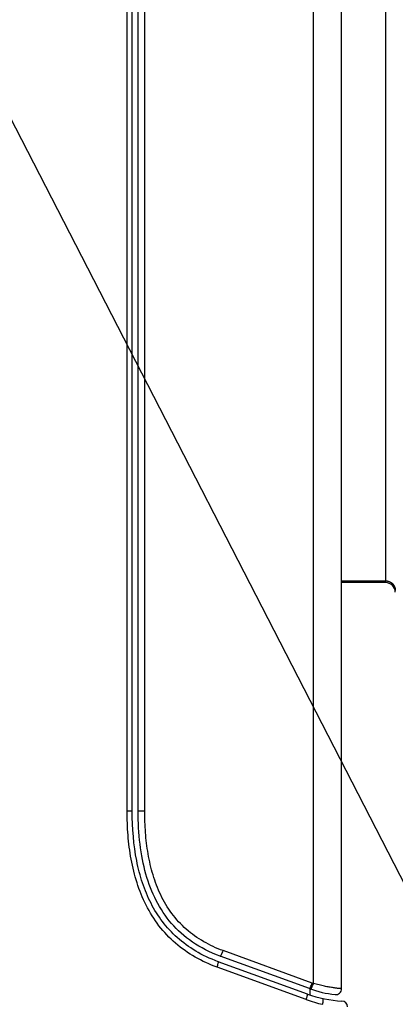
# Model space of a CAD drawing. Units: millimetres. Extents: x 57 to 827, y 22 to 579.
# Drawn here: x 346 to 356, y 234 to 259 of the extents above; entities that cross this region are included whole.
import ezdxf

# ---------------------------------------------------------------- set-up
doc = ezdxf.new("R2010")
doc.units = ezdxf.units.MM
doc.header["$LTSCALE"] = 46.255
doc.linetypes.add('PHANTOM', pattern=[0.8, 0.45, -0.05, 0.1, -0.05, 0.1, -0.05])
doc.layers.get('0').update_dxf_attribs({"linetype": 'CONTINUOUS'})
doc.layers.add('DEFAULT_3', color=7, linetype='PHANTOM')

msp = doc.modelspace()

# ---------------------------------------------------------------- linework, layer by layer
at = {"color": 7, "linetype": 'CONTINUOUS'}
for p, q in [((354.19684, 233.9678), (354.19684, 294.33436)), ((353.47742, 234.10284), (353.47742, 294.19932)), ((348.71533, 238.51322), (348.71533, 289.78894)), ((348.84684, 238.51322), (348.84684, 289.78894)), ((348.99684, 238.51322), (348.99684, 289.78894)), ((349.16578, 238.51322), (349.16578, 289.78894)), ((355.31866, 283.95108), (355.31866, 244.35108)), ((355.31866, 244.35108), (354.19684, 244.35108)), ((348.71533, 238.51322), (348.84684, 238.51322)), ((348.99684, 238.51322), (349.16578, 238.51322)), ((353.4464, 234.11391), (351.16801, 234.94239)), ((353.32078, 233.832), (351.04455, 234.66048)), ((353.37208, 233.97296), (351.09586, 234.80143)), ((353.29232, 233.69105), (351.01393, 234.51953)), ((353.39684, 233.80547), (353.39684, 233.96408))]:
    msp.add_line(p, q, dxfattribs=at)
at = {"color": 2, "linetype": 'CONTINUOUS'}
msp.add_line((330.20164, 286.43808), (364.61705, 219.48777), dxfattribs=at)
at = {"color": 7, "linetype": 'CONTINUOUS'}
for centre, radius, start, end in [((355.31866, 244.10108), 0.25, 1, 90), ((354.37054, 236.65539), 2.70429, 250.0175, 250.715422), ((354.34684, 236.65108), 2.85, 250, 263.62063), ((353.44684, 234.1055), 0.15, 250.528779, 255.396576), ((354.04684, 233.9678), 0.15, 263.62063, 360), ((354.37057, 236.65634), 3.15525, 250.017564, 257.972367), ((354.34684, 236.65108), 3, 250, 267.270597), ((354.19684, 233.50465), 0.15, 0, 87.270597)]:
    msp.add_arc(centre, radius, start, end, dxfattribs=at)
for points, knots in [([(351.01393, 234.51953), (350.82135, 234.58955), (350.44583, 234.76009), (349.93867, 235.11604), (349.51308, 235.56847), (349.18534, 236.09658), (348.95434, 236.67343), (348.80769, 237.27698), (348.73012, 237.89296), (348.71533, 238.30653), (348.71533, 238.51322)], [0, 0, 0, 0, 0.12435689, 0.24888815, 0.37364501, 0.49864244, 0.6238389, 0.74916635, 0.87456617, 1, 1, 1, 1]), ([(351.04455, 234.66048), (350.83345, 234.73731), (350.45086, 234.91872), (349.98172, 235.26417), (349.60581, 235.67491), (349.31359, 236.14425), (349.09704, 236.66657), (348.90015, 237.4273), (348.84684, 238.06392), (348.84684, 238.51322)], [0, 0, 0, 0, 0.125, 0.25, 0.375, 0.5, 0.625, 0.75, 1, 1, 1, 1]), ([(351.09586, 234.80143), (350.82546, 234.89985), (350.35577, 235.14255), (349.64893, 235.78168), (349.12168, 236.84148), (348.99684, 237.92475), (348.99684, 238.51322)], [0, 0, 0, 0, 0.16666667, 0.33333333, 0.66666667, 1, 1, 1, 1]), ([(351.16801, 234.94239), (350.99686, 235.00462), (350.66306, 235.15618), (350.21392, 235.47534), (349.84166, 235.88344), (349.55993, 236.35881), (349.36546, 236.87571), (349.24286, 237.41389), (349.17812, 237.96188), (349.16578, 238.32949), (349.16578, 238.51322)], [0, 0, 0, 0, 0.12433707, 0.24884429, 0.37358984, 0.49859217, 0.62380521, 0.74914883, 0.87455919, 1, 1, 1, 1]), ([(351.09586, 234.80143), (351.09742, 234.80087), (351.10069, 234.80275), (351.10403, 234.8061), (351.10933, 234.81264), (351.1165, 234.82407), (351.13019, 234.84941), (351.14801, 234.88921), (351.16133, 234.92369), (351.16801, 234.94239)], [0, 0, 0, 0, 0.03105035, 0.05751868, 0.09223139, 0.18609005, 0.31013837, 0.62921668, 1, 1, 1, 1]), ([(351.01393, 234.51953), (351.02012, 234.53686), (351.03076, 234.56906), (351.0413, 234.60753), (351.04624, 234.63303), (351.04774, 234.64503), (351.04772, 234.65255), (351.04727, 234.65682), (351.04599, 234.65996), (351.04455, 234.66048)], [0, 0, 0, 0, 0.37713716, 0.69447385, 0.81655055, 0.9086204, 0.94268816, 0.96876304, 1, 1, 1, 1]), ([(353.37208, 233.97296), (353.37375, 233.97235), (353.37725, 233.97406), (353.38087, 233.97743), (353.38645, 233.98389), (353.39395, 233.9953), (353.40809, 234.02062), (353.42629, 234.06051), (353.43972, 234.09513), (353.4464, 234.11391)], [0, 0, 0, 0, 0.0329521, 0.05991257, 0.09493413, 0.18903952, 0.31298953, 0.63107471, 1, 1, 1, 1]), ([(353.4048, 233.96127), (353.40648, 233.96068), (353.40997, 233.96242), (353.41356, 233.96583), (353.41906, 233.97233), (353.42643, 233.98381), (353.44027, 234.00924), (353.45798, 234.04928), (353.47098, 234.08401), (353.47742, 234.10284)], [0, 0, 0, 0, 0.03307251, 0.06005525, 0.09508218, 0.18916405, 0.31306488, 0.63105056, 1, 1, 1, 1]), ([(354.19684, 233.9678), (354.19572, 233.96803), (354.19116, 233.96814), (354.18108, 233.96939), (354.16427, 233.97086), (354.14097, 233.97333), (354.11134, 233.97656), (354.05995, 233.98264), (353.98222, 233.99307), (353.87492, 234.01027), (353.75178, 234.03386), (353.61722, 234.06447), (353.52472, 234.0892), (353.47742, 234.10284)], [0, 0, 0, 0, 0.00464999, 0.01856358, 0.04163233, 0.07367555, 0.11444111, 0.16360575, 0.28548786, 0.43536365, 0.6082835, 0.79853234, 1, 1, 1, 1]), ([(353.29232, 233.69105), (353.29846, 233.70832), (353.30893, 233.74042), (353.31908, 233.77884), (353.32357, 233.80434), (353.32478, 233.81638), (353.3245, 233.82393), (353.32384, 233.82834), (353.3223, 233.83145), (353.32078, 233.832)], [0, 0, 0, 0, 0.37576649, 0.69186127, 0.81364033, 0.90580768, 0.9401509, 0.96672345, 1, 1, 1, 1]), ([(353.71307, 233.57036), (353.71687, 233.58861), (353.72293, 233.6225), (353.72764, 233.66277), (353.72841, 233.68927), (353.72779, 233.7017), (353.72632, 233.70933), (353.72491, 233.71378), (353.72279, 233.7167), (353.72111, 233.71706)], [0, 0, 0, 0, 0.37351744, 0.689289, 0.81134633, 0.90398233, 0.93863606, 0.96559116, 1, 1, 1, 1])]:
    msp.add_open_spline(points, degree=3, knots=knots, dxfattribs=at)
at = {"layer": 'DEFAULT_3', "color": 40, "linetype": 'PHANTOM'}
msp.add_line((354.19684, 244.39792), (355.31866, 244.39792), dxfattribs=at)
msp.add_open_spline([(355.31866, 244.39792), (355.32264, 244.39748), (355.33059, 244.39661), (355.34252, 244.39529), (355.35246, 244.3942), (355.36042, 244.39331), (355.36539, 244.39279), (355.36936, 244.39231), (355.37336, 244.39204), (355.37813, 244.39015), (355.38391, 244.38825), (355.39159, 244.38559), (355.40119, 244.3823), (355.4108, 244.379), (355.41752, 244.37668), (355.42138, 244.37538), (355.42375, 244.3745), (355.42573, 244.37395), (355.42741, 244.37286), (355.4304, 244.37105), (355.43635, 244.36736), (355.44486, 244.36213), (355.45507, 244.35583), (355.46273, 244.35111), (355.46784, 244.34797), (355.47038, 244.34638), (355.47298, 244.34487), (355.47574, 244.34183), (355.47944, 244.33839), (355.48522, 244.33267), (355.4925, 244.3256), (355.49973, 244.31849), (355.50558, 244.31285), (355.50911, 244.30923), (355.51221, 244.30654), (355.51378, 244.30398), (355.51543, 244.30148), (355.51868, 244.29645), (355.52358, 244.28891), (355.5301, 244.27886), (355.53552, 244.27047), (355.53934, 244.26462), (355.54122, 244.26167), (355.54234, 244.26002), (355.54294, 244.25806), (355.54387, 244.25571), (355.54525, 244.25189), (355.54772, 244.24524), (355.55122, 244.23572), (355.55472, 244.22621), (355.55755, 244.21861), (355.55958, 244.21288), (355.56158, 244.20818), (355.56192, 244.20412), (355.56249, 244.20011), (355.56312, 244.19508), (355.56418, 244.18704), (355.56548, 244.17699), (355.56705, 244.16492), (355.5681, 244.15688), (355.56862, 244.15286)], degree=3, knots=[0, 0, 0, 0, 0.03125, 0.0625, 0.09375, 0.109375, 0.125, 0.1328125, 0.140625, 0.15625, 0.171875, 0.1875, 0.21875, 0.25, 0.265625, 0.2734375, 0.28125, 0.28515625, 0.2890625, 0.296875, 0.3125, 0.34375, 0.375, 0.40625, 0.4140625, 0.421875, 0.4296875, 0.4375, 0.453125, 0.46875, 0.5, 0.53125, 0.546875, 0.5625, 0.5703125, 0.578125, 0.5859375, 0.59375, 0.625, 0.65625, 0.6875, 0.703125, 0.7109375, 0.71484375, 0.71875, 0.7265625, 0.734375, 0.75, 0.78125, 0.8125, 0.828125, 0.84375, 0.859375, 0.8671875, 0.875, 0.890625, 0.90625, 0.9375, 0.96875, 1, 1, 1, 1], dxfattribs=at)

doc.saveas('drawing.dxf')
